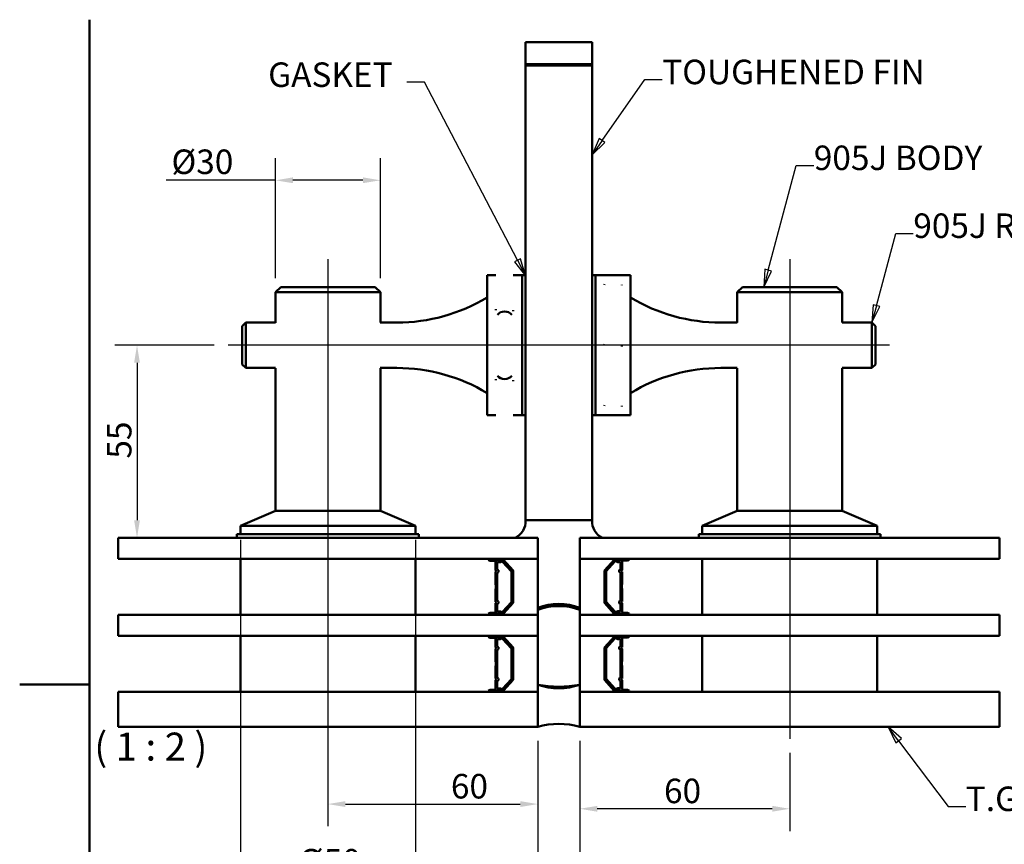
# Paper-space layout 'Layout1' of a CAD drawing. Extents: x 0 to 297, y 0 to 210.
# Drawn here: x 0 to 141, y 82 to 200 of the extents above; entities that cross this region are included whole.
import ezdxf

# ---------------------------------------------------------------- set-up
doc = ezdxf.new("R2010")
doc.units = 0
doc.layers.add('2dTransBorder', color=7, linetype='Continuous', lineweight=50)
doc.styles.get("Standard").update_dxf_attribs({"font": 'ARIAL.TTF'})
doc.styles.add('Text Style27', font='ARIAL.TTF')
doc.styles.add('Text Style9', font='ARIAL.TTF')
doc.dimstyles.new('Copy of DEFAULT-ISO', dxfattribs={"dimtxt": 3.5, "dimasz": 2.5, "dimexe": 3.175, "dimexo": 2, "dimgap": 0.762, "dimtad": 1, "dimrnd": 1e-08, "dimtxsty": 'Standard', "dimblk2": 'CLOSED', "dimcen": 0.09, "dimdle": 10, "dimclrd": 250, "dimclre": 250, "dimclrt": 250, "dimadec": 1, "dimazin": 2, "dimtfac": 1, "dimtofl": 0, "dimtmove": 0, "dimatfit": 3, "dimfxl": 0, "dimtolj": 1, "dimtzin": 0, "dimlwd": 25, "dimlwe": 25, "dimarcsym": 0})

# ---------------------------------------------------------------- blocks, each defined once
blk = doc.blocks.new('Default Border')
at = {"layer": '2dTransBorder', "linetype": 'Continuous', "lineweight": 50}
for points in [[(10, 10), (10, 200)], [(0, 105), (10, 105)]]:
    blk.add_lwpolyline(points, dxfattribs=at)
blk = doc.blocks.new('2dCenterLine1')
at = {"lineweight": 25}
blk.add_line((124.3, 153.48), (29.8, 153.48), dxfattribs=at)
blk = doc.blocks.new('*D25')
at = {"color": 250, "linetype": 'Continuous', "lineweight": 25}
for p, q in [((27.8, 153.48), (13.59, 153.48)), ((16.77, 150.98), (16.77, 128.48)), ((16.05, 125.98), (19.94, 125.98))]:
    blk.add_line(p, q, dxfattribs=at)
at = {"color": 250, "linetype": 'Continuous'}
for points in [[(16.35, 150.98), (17.18, 150.98), (16.77, 153.48)], [(16.35, 128.48), (17.18, 128.48), (16.77, 125.98)]]:
    blk.add_solid(points, dxfattribs=at)
at = {"layer": 'Defpoints', "color": 0, "linetype": 'Continuous'}
for p in [(29.8, 153.48), (14.05, 125.98), (16.77, 125.98)]:
    blk.add_point(p, dxfattribs=at)
at = {"color": 250, "linetype": 'Continuous', "lineweight": 25, "insert": (14.22, 139.93), "char_height": 3.5, "attachment_point": 5, "rotation": 90, "style": 'Text Style9'}
blk.add_mtext('\\A1;55', dxfattribs=at)
blk = doc.blocks.new('_Closed')
at = {"color": 0, "linetype": 'ByBlock', "lineweight": -2}
for p, q in [((-10, 1.667), (0, 0)), ((-10, 1.667), (-10, -1.667)), ((0, 0), (-10, -1.667)), ((0, 0), (-10, 0))]:
    blk.add_line(p, q, dxfattribs=at)
blk = doc.blocks.new('*D26')
at = {"color": 250, "linetype": 'Continuous', "lineweight": 25}
for p, q in [((44.05, 127.8), (44.05, 84.75)), ((74.05, 96.98), (74.05, 84.75)), ((46.55, 87.92), (71.55, 87.92))]:
    blk.add_line(p, q, dxfattribs=at)
at = {"color": 250, "linetype": 'Continuous'}
for points in [[(46.55, 88.34), (46.55, 87.5), (44.05, 87.92)], [(71.55, 88.34), (71.55, 87.5), (74.05, 87.92)]]:
    blk.add_solid(points, dxfattribs=at)
at = {"layer": 'Defpoints', "color": 0, "linetype": 'Continuous'}
for p in [(44.05, 129.8), (74.05, 98.98), (74.05, 87.92)]:
    blk.add_point(p, dxfattribs=at)
at = {"color": 250, "linetype": 'Continuous', "lineweight": 25, "insert": (64.28, 90.47), "char_height": 3.5, "attachment_point": 5, "style": 'Text Style9'}
blk.add_mtext('\\A1;60', dxfattribs=at)
blk = doc.blocks.new('*D27')
at = {"color": 250, "linetype": 'Continuous', "lineweight": 25}
for p, q in [((80.05, 96.98), (80.05, 84.07)), ((110.05, 95.25), (110.05, 84.07)), ((107.55, 87.25), (82.55, 87.25))]:
    blk.add_line(p, q, dxfattribs=at)
at = {"color": 250, "linetype": 'Continuous'}
for points in [[(82.55, 87.66), (82.55, 86.83), (80.05, 87.25)], [(107.55, 87.66), (107.55, 86.83), (110.05, 87.25)]]:
    blk.add_solid(points, dxfattribs=at)
at = {"layer": 'Defpoints', "color": 0, "linetype": 'Continuous'}
for p in [(80.05, 98.98), (110.05, 97.25), (80.05, 87.25)]:
    blk.add_point(p, dxfattribs=at)
at = {"color": 250, "linetype": 'Continuous', "lineweight": 25, "insert": (94.74, 89.8), "char_height": 3.5, "attachment_point": 5, "style": 'Text Style9'}
blk.add_mtext('\\A1;60', dxfattribs=at)
blk = doc.blocks.new('*D28')
at = {"color": 250, "linetype": 'Continuous', "lineweight": 25}
for p, q in [((74.05, 96.98), (74.05, 71.69)), ((80.05, 96.98), (80.05, 71.69)), ((71.55, 74.87), (69.05, 74.87)), ((82.55, 74.87), (122.01, 74.87))]:
    blk.add_line(p, q, dxfattribs=at)
at = {"color": 250, "linetype": 'Continuous'}
for points in [[(71.55, 75.28), (71.55, 74.45), (74.05, 74.87)], [(82.55, 75.28), (82.55, 74.45), (80.05, 74.87)]]:
    blk.add_solid(points, dxfattribs=at)
at = {"layer": 'Defpoints', "color": 0, "linetype": 'Continuous'}
for p in [(74.05, 98.98), (80.05, 98.98), (80.05, 74.87)]:
    blk.add_point(p, dxfattribs=at)
at = {"color": 250, "linetype": 'Continuous', "lineweight": 25, "insert": (103.53, 77.44), "char_height": 3.5, "attachment_point": 5, "style": 'Text Style9'}
blk.add_mtext('\\A1;10-12 NOMINAL', dxfattribs=at)
blk = doc.blocks.new('2dCenterLine2')
at = {"lineweight": 25}
blk.add_line((44.05, 165.8), (44.05, 94.92), dxfattribs=at)
blk = doc.blocks.new('2dCenterLine3')
at = {"lineweight": 25}
blk.add_line((110.05, 165.8), (110.05, 97.25), dxfattribs=at)
blk = doc.blocks.new('2dTransSymbol1')
at = {"linetype": 'Continuous', "lineweight": 25}
for p, q in [((106.99, 164.22), (111, 179.17)), ((111, 179.17), (113.5, 179.17)), ((106.51, 164.35), (106.34, 161.8)), ((106.99, 164.22), (106.34, 161.8)), ((106.34, 161.8), (107.47, 164.09)), ((107.47, 164.09), (106.51, 164.35))]:
    blk.add_line(p, q, dxfattribs=at)
blk.add_lwpolyline([(106.51, 164.35), (106.34, 161.8)], dxfattribs=at)
at = {"color": 18}
blk.add_solid([(106.51, 164.35), (106.34, 161.8), (107.47, 164.09), (106.51, 164.35)], dxfattribs=at)
at = {"linetype": 'Continuous', "lineweight": 50, "insert": (113.5, 177.42), "char_height": 3.5, "attachment_point": 7, "style": 'Text Style9'}
blk.add_mtext('905J BODY', dxfattribs=at)
blk = doc.blocks.new('2dTransSymbol2')
at = {"linetype": 'Continuous', "lineweight": 25}
for p, q in [((122.45, 159.13), (125.22, 169.47)), ((125.22, 169.47), (127.72, 169.47)), ((121.97, 159.26), (121.8, 156.72)), ((122.45, 159.13), (121.8, 156.72)), ((122.93, 159), (121.97, 159.26)), ((121.8, 156.72), (122.93, 159))]:
    blk.add_line(p, q, dxfattribs=at)
blk.add_lwpolyline([(121.97, 159.26), (121.8, 156.72)], dxfattribs=at)
at = {"color": 18}
blk.add_solid([(121.97, 159.26), (121.8, 156.72), (122.93, 159), (121.97, 159.26)], dxfattribs=at)
at = {"linetype": 'Continuous', "lineweight": 50, "insert": (127.72, 167.72), "char_height": 3.5, "attachment_point": 7, "style": 'Text Style9'}
blk.add_mtext('905J ROD', dxfattribs=at)
blk = doc.blocks.new('2dTransSymbol3')
at = {"linetype": 'Continuous', "lineweight": 25}
for p, q in [((83.23, 182.74), (89.33, 191.45)), ((89.33, 191.45), (91.83, 191.45)), ((82.82, 183.02), (81.8, 180.69)), ((83.64, 182.45), (82.82, 183.02)), ((83.23, 182.74), (81.8, 180.69)), ((81.8, 180.69), (83.64, 182.45))]:
    blk.add_line(p, q, dxfattribs=at)
blk.add_lwpolyline([(82.82, 183.02), (81.8, 180.69)], dxfattribs=at)
at = {"color": 18}
blk.add_solid([(82.82, 183.02), (81.8, 180.69), (83.64, 182.45), (82.82, 183.02)], dxfattribs=at)
at = {"linetype": 'Continuous', "lineweight": 50, "insert": (91.83, 189.69), "char_height": 3.5, "attachment_point": 7, "style": 'Text Style9'}
blk.add_mtext('TOUGHENED FIN', dxfattribs=at)
blk = doc.blocks.new('*D29')
at = {"color": 250, "linetype": 'Continuous', "lineweight": 25}
for p, q in [((36.55, 163.05), (36.55, 180.23)), ((51.55, 163.05), (51.55, 180.23)), ((36.55, 177.05), (20.94, 177.05)), ((49.05, 177.05), (39.05, 177.05))]:
    blk.add_line(p, q, dxfattribs=at)
at = {"color": 250, "linetype": 'Continuous'}
for points in [[(39.05, 177.47), (39.05, 176.64), (36.55, 177.05)], [(49.05, 177.47), (49.05, 176.64), (51.55, 177.05)]]:
    blk.add_solid(points, dxfattribs=at)
at = {"layer": 'Defpoints', "color": 0, "linetype": 'Continuous'}
for p in [(51.55, 177.05), (36.55, 161.05), (51.55, 161.05)]:
    blk.add_point(p, dxfattribs=at)
at = {"color": 250, "linetype": 'Continuous', "lineweight": 25, "insert": (26.11, 179.7), "char_height": 3.5, "attachment_point": 5, "style": 'Text Style9'}
blk.add_mtext('\\A1;{\\fArial|b0|i0|c0|p32;%%C}30', dxfattribs=at)
blk = doc.blocks.new('*D30')
at = {"color": 250, "linetype": 'Continuous', "lineweight": 25}
for p, q in [((31.55, 125.68), (31.55, 73.92)), ((56.55, 125.68), (56.55, 73.92)), ((34.05, 77.1), (54.05, 77.1))]:
    blk.add_line(p, q, dxfattribs=at)
at = {"color": 250, "linetype": 'Continuous'}
for points in [[(34.05, 77.52), (34.05, 76.68), (31.55, 77.1)], [(54.05, 77.52), (54.05, 76.68), (56.55, 77.1)]]:
    blk.add_solid(points, dxfattribs=at)
at = {"layer": 'Defpoints', "color": 0, "linetype": 'Continuous'}
for p in [(31.55, 127.68), (56.55, 127.68), (56.55, 77.1)]:
    blk.add_point(p, dxfattribs=at)
at = {"color": 250, "linetype": 'Continuous', "lineweight": 25, "insert": (44.32, 79.75), "char_height": 3.5, "attachment_point": 5, "style": 'Text Style9'}
blk.add_mtext('\\A1;{\\fArial|b0|i0|c0|p32;%%C}50', dxfattribs=at)
blk = doc.blocks.new('2dTransSymbol4')
at = {"linetype": 'Continuous', "lineweight": 25}
for p, q in [((125.62, 96.98), (124.11, 98.98)), ((126.02, 97.28), (124.11, 98.98)), ((124.11, 98.98), (125.22, 96.68)), ((125.22, 96.68), (126.02, 97.28)), ((125.62, 96.98), (132.72, 87.58)), ((132.72, 87.58), (135.22, 87.58))]:
    blk.add_line(p, q, dxfattribs=at)
blk.add_lwpolyline([(126.02, 97.28), (124.11, 98.98)], dxfattribs=at)
at = {"color": 18}
blk.add_solid([(126.02, 97.28), (124.11, 98.98), (125.22, 96.68), (126.02, 97.28)], dxfattribs=at)
at = {"color": 18, "linetype": 'Continuous', "lineweight": 50, "insert": (135.22, 85.83), "char_height": 3.5, "attachment_point": 7, "style": 'Text Style9'}
blk.add_mtext('T.G PLANAR', dxfattribs=at)
blk = doc.blocks.new('2dTransSymbol5')
at = {"linetype": 'Continuous', "lineweight": 25}
for p, q in [((57.85, 191.05), (55.35, 191.05)), ((71.14, 165.62), (57.85, 191.05)), ((71.59, 165.85), (70.7, 165.39)), ((70.7, 165.39), (72.3, 163.4)), ((71.14, 165.62), (72.3, 163.4)), ((72.3, 163.4), (71.59, 165.85))]:
    blk.add_line(p, q, dxfattribs=at)
blk.add_lwpolyline([(70.7, 165.39), (72.3, 163.4)], dxfattribs=at)
at = {"color": 18}
blk.add_solid([(70.7, 165.39), (72.3, 163.4), (71.59, 165.85), (70.7, 165.39)], dxfattribs=at)
at = {"linetype": 'Continuous', "lineweight": 50, "insert": (35.51, 189.3), "char_height": 3.5, "attachment_point": 7, "style": 'Text Style9'}
blk.add_mtext('GASKET', dxfattribs=at)

psp = doc.layouts.get("Layout1")

# ---------------------------------------------------------------- linework, layer by layer
at = {"linetype": 'Continuous', "lineweight": 50}
for p, q in [((81.8015, 196.799), (72.3015, 196.799)), ((72.3015, 193.6594), (72.3015, 196.799)), ((81.8015, 196.799), (81.8015, 193.6594)), ((81.8015, 193.6594), (72.3015, 193.6594)), ((72.3015, 193.4766), (72.3015, 193.6594)), ((72.3015, 193.4766), (72.3015, 128.4766)), ((81.8015, 193.4766), (72.3015, 193.4766)), ((81.8015, 193.6594), (81.8015, 193.4766)), ((81.8015, 128.4766), (81.8015, 193.4766)), ((66.8015, 153.4766), (66.8015, 163.4766)), ((66.8015, 163.4766), (68.0515, 163.4766)), ((70.5515, 163.4766), (71.8015, 163.4766)), ((71.8015, 153.4766), (71.8015, 163.4766)), ((71.8015, 163.4766), (71.8015, 153.476)), ((71.8015, 163.4766), (72.3015, 163.4766)), ((82.3015, 163.4766), (81.8015, 163.4766)), ((82.3015, 163.4766), (82.3015, 143.4766)), ((87.3015, 163.4766), (82.3015, 163.4766)), ((82.3015, 143.4766), (82.3015, 163.4766)), ((87.3015, 163.4766), (87.3015, 143.4766)), ((37.3015, 161.8031), (36.5515, 161.0531)), ((36.5515, 161.0531), (36.5515, 156.7266)), ((44.0515, 161.0531), (36.5515, 161.0531)), ((37.3015, 161.8031), (44.0515, 161.8031)), ((44.0515, 161.8031), (50.8015, 161.8031)), ((51.5515, 161.0531), (44.0515, 161.0531)), ((50.8015, 161.8031), (51.5515, 161.0531)), ((51.5515, 161.0531), (51.5515, 156.7266)), ((103.3015, 161.8031), (102.5515, 161.0531)), ((102.5515, 161.0531), (102.5515, 156.7266)), ((110.0515, 161.0531), (102.5515, 161.0531)), ((103.3015, 161.8031), (110.0515, 161.8031)), ((110.0515, 161.8031), (116.8015, 161.8031)), ((117.5515, 161.0531), (110.0515, 161.0531)), ((116.8015, 161.8031), (117.5515, 161.0531)), ((117.5515, 161.0531), (117.5515, 156.7266)), ((31.8015, 156.2191), (32.3015, 156.7191)), ((31.8015, 153.4766), (31.8015, 156.2191)), ((32.3015, 156.7191), (36.5652, 156.7191)), ((32.3015, 156.7191), (32.3015, 153.4766)), ((36.5551, 156.7266), (36.5515, 156.7266)), ((51.5379, 156.7191), (53.9015, 156.7191)), ((51.5515, 156.7266), (51.548, 156.7266)), ((102.5652, 156.7191), (100.2015, 156.7191)), ((102.5551, 156.7266), (102.5515, 156.7266)), ((121.8015, 156.7191), (117.5379, 156.7191)), ((117.5515, 156.7266), (117.548, 156.7266)), ((121.8015, 150.2341), (121.8015, 156.7191)), ((122.3015, 156.2191), (121.8015, 156.7191)), ((122.3015, 156.2191), (122.3015, 150.7341)), ((31.8015, 150.7341), (31.8015, 153.4766)), ((32.3015, 153.4766), (32.3015, 150.2341)), ((66.8015, 143.4766), (66.8015, 153.4766)), ((71.8015, 143.4766), (71.8015, 153.4766)), ((71.8015, 153.476), (71.8015, 143.4766)), ((31.8015, 150.7341), (32.3015, 150.2341)), ((122.3015, 150.7341), (121.8015, 150.2341)), ((32.3015, 150.2341), (36.5652, 150.2341)), ((36.5515, 150.2266), (36.5551, 150.2266)), ((36.5515, 150.2266), (36.5515, 129.8031)), ((51.5379, 150.2341), (53.9015, 150.2341)), ((51.548, 150.2266), (51.5515, 150.2266)), ((51.5515, 150.2266), (51.5515, 129.8031)), ((102.5652, 150.2341), (100.2015, 150.2341)), ((102.5515, 150.2266), (102.5551, 150.2266)), ((102.5515, 150.2266), (102.5515, 129.8031)), ((121.8015, 150.2341), (117.5379, 150.2341)), ((117.548, 150.2266), (117.5515, 150.2266)), ((117.5515, 150.2266), (117.5515, 129.8031)), ((66.8015, 143.4766), (68.0515, 143.4766)), ((70.5515, 143.4766), (71.8015, 143.4766)), ((71.8015, 143.4766), (72.3015, 143.4766)), ((82.3015, 143.4766), (81.8015, 143.4766)), ((87.3015, 143.4766), (82.3015, 143.4766)), ((36.5515, 129.8031), (31.5515, 127.6768)), ((42.8813, 129.8031), (36.5515, 129.8031)), ((44.0515, 129.8031), (36.5515, 129.8031)), ((51.5515, 129.8031), (42.8813, 129.8031)), ((51.5515, 129.8031), (44.0515, 129.8031)), ((51.5515, 129.8031), (56.5515, 127.6768)), ((102.5515, 129.8031), (97.5515, 127.6768)), ((108.8813, 129.8031), (102.5515, 129.8031)), ((110.0515, 129.8031), (102.5515, 129.8031)), ((117.5515, 129.8031), (108.8813, 129.8031)), ((117.5515, 129.8031), (110.0515, 129.8031)), ((117.5515, 129.8031), (122.5515, 127.6768)), ((81.8015, 128.4766), (72.3015, 128.4766)), ((42.1011, 127.6768), (31.5515, 127.6768)), ((31.5515, 126.4768), (31.5515, 127.6768)), ((56.5515, 127.6768), (42.1011, 127.6768)), ((56.5515, 126.4768), (56.5515, 127.6768)), ((108.1011, 127.6768), (97.5515, 127.6768)), ((97.5515, 126.4768), (97.5515, 127.6768)), ((122.5515, 127.6768), (108.1011, 127.6768)), ((122.5515, 126.4768), (122.5515, 127.6768)), ((14.0515, 122.9768), (14.0515, 125.9768)), ((14.0515, 125.9768), (74.0515, 125.9768)), ((51.976, 126.4768), (31.0515, 126.4768)), ((31.0515, 126.4768), (31.0515, 125.9768)), ((57.0515, 126.4768), (51.976, 126.4768)), ((57.0515, 126.4768), (57.0515, 125.9768)), ((70.8015, 125.9766), (74.0515, 125.9766)), ((74.0515, 122.9768), (74.0515, 125.9768)), ((74.0515, 125.9766), (74.0515, 115.9766)), ((80.0515, 122.9768), (80.0515, 125.9768)), ((80.0515, 125.9768), (140.0515, 125.9768)), ((80.0515, 125.9766), (83.3015, 125.9766)), ((80.0515, 115.9766), (80.0515, 125.9766)), ((117.976, 126.4768), (97.0515, 126.4768)), ((97.0515, 126.4768), (97.0515, 125.9768)), ((123.0515, 126.4768), (117.976, 126.4768)), ((123.0515, 126.4768), (123.0515, 125.9768)), ((140.0515, 122.9768), (140.0515, 125.9768)), ((14.0515, 122.9768), (74.0515, 122.9768)), ((31.5515, 114.9768), (31.5515, 122.9768)), ((56.5515, 114.9768), (56.5515, 122.9768)), ((66.9892, 122.9487), (66.9892, 122.8237)), ((67.9444, 122.9487), (66.9892, 122.9487)), ((66.9892, 122.8237), (67.2429, 122.6968)), ((67.2429, 122.6968), (67.9173, 122.6968)), ((67.9115, 122.9768), (74.0515, 122.9768)), ((67.9878, 122.6263), (67.9878, 121.3066)), ((69.0266, 122.5314), (70.2914, 121.1528)), ((70.5394, 121.2949), (69.1176, 122.8447)), ((70.5394, 121.2533), (69.1371, 122.7819)), ((74.0515, 122.9768), (74.0515, 114.9771)), ((80.0515, 122.9768), (140.0515, 122.9768)), ((80.0515, 122.9768), (86.1966, 122.9768)), ((80.0515, 114.9771), (80.0515, 122.9768)), ((84.954, 122.8107), (83.5636, 121.2951)), ((83.5636, 121.2816), (84.966, 122.8102)), ((85.0765, 122.5597), (83.8117, 121.1811)), ((86.1152, 122.6546), (86.1152, 121.3349)), ((86.1587, 122.977), (87.1139, 122.977)), ((86.8602, 122.7251), (86.1858, 122.7251)), ((87.1139, 122.852), (86.8602, 122.7251)), ((87.1139, 122.977), (87.1139, 122.852)), ((97.5515, 114.9768), (97.5515, 122.9768)), ((122.5515, 114.9768), (122.5515, 122.9768)), ((67.9878, 121.3066), (68.1674, 121.1944)), ((68.1674, 121.1944), (67.9886, 121.0838)), ((67.9886, 121.0838), (67.9886, 119.3202)), ((68.2382, 120.9448), (68.4412, 121.0704)), ((68.2411, 121.4454), (68.2411, 122.3683)), ((68.4412, 121.3204), (68.2411, 121.4454)), ((68.4412, 121.0704), (68.4412, 121.3204)), ((70.2914, 121.1528), (70.2914, 116.7728)), ((70.5394, 116.6587), (70.5394, 121.2949)), ((70.5394, 121.2533), (70.5394, 116.6723)), ((83.5636, 121.2951), (83.5636, 116.659)), ((83.5636, 116.7006), (83.5636, 121.2816)), ((83.8117, 116.8011), (83.8117, 121.1811)), ((85.6619, 121.3487), (85.8619, 121.4737)), ((85.6619, 121.0987), (85.6619, 121.3487)), ((85.8649, 120.9731), (85.6619, 121.0987)), ((85.8619, 121.4737), (85.8619, 122.3966)), ((86.1152, 121.3349), (85.9356, 121.2227)), ((85.9356, 121.2227), (86.1144, 121.1121)), ((86.1144, 121.1121), (86.1144, 119.3485)), ((68.2382, 120.9448), (68.2382, 116.9807)), ((85.8649, 117.009), (85.8649, 120.9731)), ((67.9886, 119.3202), (68.0654, 119.1962)), ((67.9886, 118.6054), (68.0654, 118.7294)), ((67.9886, 116.8418), (67.9886, 118.6054)), ((68.0654, 119.1962), (68.0654, 118.7294)), ((86.1144, 119.3485), (86.0377, 119.2245)), ((86.0377, 118.7577), (86.0377, 119.2245)), ((86.1144, 118.6337), (86.0377, 118.7577)), ((86.1144, 116.8701), (86.1144, 118.6337)), ((68.1674, 116.7312), (67.9886, 116.8418)), ((68.2382, 116.9807), (68.4412, 116.8551)), ((68.4412, 116.8551), (68.4412, 116.6051)), ((85.8649, 117.009), (85.6619, 116.8834)), ((85.6619, 116.8834), (85.6619, 116.6334)), ((85.9356, 116.7595), (86.1144, 116.8701)), ((67.9878, 116.619), (68.1674, 116.7312)), ((67.9878, 115.2993), (67.9878, 116.619)), ((68.4412, 116.6051), (68.2411, 116.4801)), ((68.2411, 116.4801), (68.2411, 115.5573)), ((69.0266, 115.3941), (70.2914, 116.7728)), ((70.5394, 116.6723), (69.1371, 115.1437)), ((69.149, 115.1432), (70.5394, 116.6587)), ((74.0515, 104.9768), (74.0515, 115.6974)), ((80.0515, 115.6974), (80.0515, 104.9768)), ((83.5636, 116.7006), (84.966, 115.172)), ((83.5636, 116.659), (84.9854, 115.1092)), ((85.0765, 115.4224), (83.8117, 116.8011)), ((85.6619, 116.6334), (85.8619, 116.5084)), ((85.8619, 116.5084), (85.8619, 115.5856)), ((86.1152, 116.6473), (85.9356, 116.7595)), ((86.1152, 115.3276), (86.1152, 116.6473)), ((14.0515, 111.9768), (14.0515, 114.9768)), ((14.0515, 114.9768), (74.0515, 114.9768)), ((66.9892, 115.1019), (67.2429, 115.2288)), ((66.9892, 114.9769), (66.9892, 115.1019)), ((67.9444, 114.9769), (66.9892, 114.9769)), ((67.2429, 115.2288), (67.9173, 115.2288)), ((74.0515, 114.9771), (67.9065, 114.9771)), ((74.0515, 111.9768), (74.0515, 114.9768)), ((86.1915, 114.9771), (80.0515, 114.9771)), ((80.0515, 111.9768), (80.0515, 114.9768)), ((80.0515, 114.9768), (140.0515, 114.9768)), ((86.1587, 115.0052), (87.1139, 115.0052)), ((86.8602, 115.2571), (86.1858, 115.2571)), ((87.1139, 115.1302), (86.8602, 115.2571)), ((87.1139, 115.0052), (87.1139, 115.1302)), ((140.0515, 111.9768), (140.0515, 114.9768)), ((14.0515, 111.9768), (74.0515, 111.9768)), ((31.5515, 111.9768), (31.5515, 103.9768)), ((56.5515, 111.9768), (56.5515, 103.9768)), ((66.9892, 111.9487), (66.9892, 111.8237)), ((67.9444, 111.9487), (66.9892, 111.9487)), ((66.9892, 111.8237), (67.2429, 111.6968)), ((67.2429, 111.6968), (67.9173, 111.6968)), ((67.9115, 111.9768), (74.0515, 111.9768)), ((67.9878, 111.6263), (67.9878, 110.3066)), ((68.2411, 110.4454), (68.2411, 111.3683)), ((69.0266, 111.5314), (70.2914, 110.1528)), ((70.5394, 110.2949), (69.1176, 111.8447)), ((70.5394, 110.2533), (69.1371, 111.7819)), ((74.0515, 111.9768), (74.0515, 103.9771)), ((80.0515, 111.9768), (140.0515, 111.9768)), ((80.0515, 111.9768), (86.1966, 111.9768)), ((80.0515, 103.9771), (80.0515, 111.9768)), ((84.954, 111.8107), (83.5636, 110.2951)), ((83.5636, 110.2816), (84.966, 111.8102)), ((85.0765, 111.5597), (83.8117, 110.1811)), ((85.8619, 110.4737), (85.8619, 111.3966)), ((86.1152, 111.6546), (86.1152, 110.3349)), ((86.1587, 111.977), (87.1139, 111.977)), ((86.8602, 111.7251), (86.1858, 111.7251)), ((87.1139, 111.852), (86.8602, 111.7251)), ((87.1139, 111.977), (87.1139, 111.852)), ((97.5515, 111.9768), (97.5515, 103.9768)), ((122.5515, 111.9768), (122.5515, 103.9768)), ((67.9878, 110.3066), (68.1674, 110.1944)), ((68.1674, 110.1944), (67.9886, 110.0838)), ((67.9886, 110.0838), (67.9886, 108.3202)), ((68.2382, 109.9448), (68.4412, 110.0704)), ((68.2382, 109.9448), (68.2382, 105.9807)), ((68.4412, 110.3204), (68.2411, 110.4454)), ((68.4412, 110.0704), (68.4412, 110.3204)), ((70.2914, 110.1528), (70.2914, 105.7728)), ((70.5394, 105.6587), (70.5394, 110.2949)), ((70.5394, 110.2533), (70.5394, 105.6723)), ((83.5636, 110.2951), (83.5636, 105.659)), ((83.5636, 105.7006), (83.5636, 110.2816)), ((83.8117, 105.8011), (83.8117, 110.1811)), ((85.6619, 110.3487), (85.8619, 110.4737)), ((85.6619, 110.0987), (85.6619, 110.3487)), ((85.8649, 109.9731), (85.6619, 110.0987)), ((85.8649, 106.009), (85.8649, 109.9731)), ((86.1152, 110.3349), (85.9356, 110.2227)), ((85.9356, 110.2227), (86.1144, 110.1121)), ((86.1144, 110.1121), (86.1144, 108.3485)), ((67.9886, 108.3202), (68.0654, 108.1962)), ((67.9886, 107.6054), (68.0654, 107.7294)), ((67.9886, 105.8418), (67.9886, 107.6054)), ((68.0654, 108.1962), (68.0654, 107.7294)), ((86.1144, 108.3485), (86.0377, 108.2245)), ((86.0377, 107.7577), (86.0377, 108.2245)), ((86.1144, 107.6337), (86.0377, 107.7577)), ((86.1144, 105.8701), (86.1144, 107.6337)), ((67.9878, 105.619), (68.1674, 105.7312)), ((67.9878, 104.2993), (67.9878, 105.619)), ((68.1674, 105.7312), (67.9886, 105.8418)), ((68.2382, 105.9807), (68.4412, 105.8551)), ((68.4412, 105.6051), (68.2411, 105.4801)), ((68.4412, 105.8551), (68.4412, 105.6051)), ((69.0266, 104.3941), (70.2914, 105.7728)), ((70.5394, 105.6723), (69.1371, 104.1437)), ((69.149, 104.1432), (70.5394, 105.6587)), ((83.5636, 105.7006), (84.966, 104.172)), ((83.5636, 105.659), (84.9854, 104.1092)), ((85.0765, 104.4224), (83.8117, 105.8011)), ((85.8649, 106.009), (85.6619, 105.8834)), ((85.6619, 105.8834), (85.6619, 105.6334)), ((85.6619, 105.6334), (85.8619, 105.5084)), ((85.9356, 105.7595), (86.1144, 105.8701)), ((86.1152, 105.6473), (85.9356, 105.7595)), ((86.1152, 104.3276), (86.1152, 105.6473)), ((66.9892, 104.1019), (67.2429, 104.2288)), ((67.2429, 104.2288), (67.9173, 104.2288)), ((68.2411, 105.4801), (68.2411, 104.5573)), ((74.0515, 98.9768), (74.0515, 104.9768)), ((80.0515, 104.9768), (80.0515, 98.9768)), ((85.8619, 105.5084), (85.8619, 104.5856)), ((86.8602, 104.2571), (86.1858, 104.2571)), ((87.1139, 104.1302), (86.8602, 104.2571)), ((14.0515, 98.9768), (14.0515, 103.9768)), ((14.0515, 103.9768), (74.0515, 103.9768)), ((66.9892, 103.9769), (66.9892, 104.1019)), ((67.9444, 103.9769), (66.9892, 103.9769)), ((74.0515, 103.9771), (67.9065, 103.9771)), ((74.0515, 98.9768), (74.0515, 103.9768)), ((86.1915, 103.9771), (80.0515, 103.9771)), ((80.0515, 98.9768), (80.0515, 103.9768)), ((80.0515, 103.9768), (140.0515, 103.9768)), ((86.1587, 104.0052), (87.1139, 104.0052)), ((87.1139, 104.0052), (87.1139, 104.1302)), ((140.0515, 98.9768), (140.0515, 103.9768)), ((14.0515, 98.9768), (74.0515, 98.9768)), ((80.0515, 98.9768), (140.0515, 98.9768))]:
    psp.add_line(p, q, dxfattribs=at)
for points in [[(70.5515, 163.4766), (70.541, 163.4753)], [(83.5515, 162.1369), (83.562, 162.2156)], [(86.0515, 162.1369), (86.041, 162.0559)], [(68.0515, 158.4766), (68.062, 158.6143)], [(70.5515, 158.4766), (70.541, 158.3377)], [(36.5551, 156.7266), (36.5805, 156.6986)], [(102.5551, 156.7266), (102.5805, 156.6986)], [(83.5515, 153.4766), (83.562, 153.6363)], [(86.0515, 153.4766), (86.041, 153.3169)], [(51.548, 150.2266), (51.5226, 150.2547)], [(117.548, 150.2266), (117.5226, 150.2547)], [(68.0515, 148.4766), (68.062, 148.6156)], [(70.5515, 148.4766), (70.541, 148.339)], [(83.5515, 144.8164), (83.562, 144.8974)], [(86.0515, 144.8164), (86.041, 144.7377)], [(68.0515, 143.4766), (68.062, 143.478)]]:
    psp.add_lwpolyline(points, dxfattribs=at)
for centre, radius, start, end in [((53.9015, 181.7191), 25, 270, 301.06432), ((100.2015, 181.7191), 25, 238.93568, 270), ((53.9015, 125.2341), 25, 58.93568, 90), ((100.2015, 125.2341), 25, 90, 121.06432), ((69.7472, 128.3092), 2.5598, 294.322944, 3.749543), ((84.3559, 128.3092), 2.5598, 176.250457, 245.677056), ((67.9115, 122.7462), 0.2306, 55.676938, 90), ((67.9173, 122.6263), 0.0705, 0, 90), ((67.9444, 122.8309), 0.1178, 48.005336, 90), ((68.4797, 123.3686), 0.6411, 224.603618, 302.011322), ((68.5034, 123.6131), 0.8191, 235.676938, 297.467512), ((68.3646, 122.3683), 0.1234, 74.208309, 180), ((68.5372, 122.9785), 0.5108, 254.208309, 304.054503), ((68.9524, 122.6124), 0.2507, 42.533405, 122.011322), ((68.911, 122.4254), 0.1568, 42.533405, 124.054503), ((68.9722, 122.7113), 0.1974, 42.533395, 117.467512), ((85.1383, 122.6417), 0.25, 63.819262, 137.466517), ((85.1507, 122.6407), 0.2507, 57.988678, 137.466596), ((85.192, 122.4537), 0.1568, 55.945497, 137.466596), ((85.596, 123.5727), 0.7874, 243.819262, 305.377659), ((85.5659, 123.0068), 0.5108, 235.945497, 285.791691), ((85.6234, 123.3969), 0.6411, 237.988678, 315.396382), ((85.7385, 122.3966), 0.1234, 0, 105.791691), ((86.1966, 122.7268), 0.25, 90, 125.377659), ((86.1587, 122.8592), 0.1178, 90, 131.994664), ((86.1858, 122.6546), 0.0705, 90, 180), ((68.3646, 115.5573), 0.1234, 180, 285.791692), ((68.5372, 114.947), 0.5108, 55.945498, 105.791692), ((77.0515, 108.0938), 8.4343, 69.164361, 110.835639), ((77.0515, 107.2121), 9, 70.528779, 109.471221), ((85.192, 115.5285), 0.1568, 222.533404, 304.054503), ((85.5659, 114.9753), 0.5108, 74.208309, 124.054503), ((85.7385, 115.5856), 0.1234, 254.208309, 0), ((67.9065, 115.2271), 0.25, 270, 305.377659), ((67.9173, 115.2993), 0.0705, 270, 0), ((67.9444, 115.0947), 0.1178, 270, 311.994664), ((68.4797, 114.557), 0.6411, 57.988678, 135.396382), ((68.5071, 114.3812), 0.7874, 63.819262, 125.377659), ((68.9524, 115.3132), 0.2507, 237.988678, 317.466596), ((68.911, 115.5002), 0.1568, 235.945498, 317.466596), ((68.9648, 115.3122), 0.25, 243.819262, 317.466517), ((85.1507, 115.3415), 0.2507, 222.533404, 302.011322), ((85.1308, 115.2426), 0.1974, 222.533395, 297.467512), ((85.5997, 114.3408), 0.8191, 55.676938, 117.467512), ((85.6234, 114.5853), 0.6411, 44.603618, 122.011322), ((86.1915, 115.2077), 0.2306, 235.676938, 270), ((86.1587, 115.123), 0.1178, 228.005336, 270), ((86.1858, 115.3276), 0.0705, 180, 270), ((67.9115, 111.7462), 0.2306, 55.676938, 90), ((67.9173, 111.6263), 0.0705, 0, 90), ((67.9444, 111.8309), 0.1178, 48.005336, 90), ((68.4797, 112.3686), 0.6411, 224.603618, 302.011322), ((68.5034, 112.6131), 0.8191, 235.676938, 297.467512), ((68.3646, 111.3683), 0.1234, 74.208309, 180), ((68.5372, 111.9785), 0.5108, 254.208309, 304.054503), ((68.9524, 111.6124), 0.2507, 42.533405, 122.011322), ((68.911, 111.4254), 0.1568, 42.533405, 124.054503), ((68.9722, 111.7113), 0.1974, 42.533395, 117.467512), ((85.1383, 111.6417), 0.25, 63.819262, 137.466517), ((85.1507, 111.6407), 0.2507, 57.988678, 137.466596), ((85.192, 111.4537), 0.1568, 55.945498, 137.466596), ((85.596, 112.5727), 0.7874, 243.819262, 305.377659), ((85.5659, 112.0068), 0.5108, 235.945498, 285.791692), ((85.6234, 112.3969), 0.6411, 237.988678, 315.396382), ((85.7385, 111.3966), 0.1234, 0, 105.791692), ((86.1966, 111.7268), 0.25, 90, 125.377659), ((86.1587, 111.8592), 0.1178, 90, 131.994664), ((86.1858, 111.6546), 0.0705, 90, 180), ((67.9173, 104.2993), 0.0705, 270, 0), ((68.4797, 103.557), 0.6411, 57.988678, 135.396382), ((68.5071, 103.3812), 0.7874, 63.819262, 125.377659), ((68.3646, 104.5573), 0.1234, 180, 285.791692), ((68.5372, 103.947), 0.5108, 55.945498, 105.791692), ((68.9524, 104.3132), 0.2507, 237.988678, 317.466596), ((68.911, 104.5002), 0.1568, 235.945498, 317.466596), ((68.9648, 104.3122), 0.25, 243.819262, 317.466517), ((77.0515, 113.4621), 9, 250.528779, 289.471221), ((77.0515, 120.4372), 15.7487, 259.018541, 280.981459), ((85.1507, 104.3415), 0.2507, 222.533405, 302.011322), ((85.192, 104.5285), 0.1568, 222.533405, 304.054503), ((85.5997, 103.3408), 0.8191, 55.676938, 117.467512), ((85.5659, 103.9753), 0.5108, 74.208309, 124.054503), ((85.6234, 103.5853), 0.6411, 44.603618, 122.011322), ((85.7385, 104.5856), 0.1234, 254.208309, 0), ((86.1858, 104.3276), 0.0705, 180, 270), ((67.9065, 104.2271), 0.25, 270, 305.377659), ((67.9444, 104.0947), 0.1178, 270, 311.994664), ((85.1308, 104.2426), 0.1974, 222.533395, 297.467512), ((86.1915, 104.2077), 0.2306, 235.676938, 270), ((86.1587, 104.123), 0.1178, 228.005336, 270), ((77.0515, 87.8358), 11.5379, 74.929131, 105.070869)]:
    psp.add_arc(centre, radius, start, end, dxfattribs=at)
for centre, major_axis in [((69.3015, 157.2266), (-1.25, 0)), ((69.3015, 149.7266), (1.25, 0))]:
    psp.add_ellipse(centre, major_axis=major_axis, ratio=0.8660254, start_param=3.74986549, end_param=5.67491247, dxfattribs=at)

# ---------------------------------------------------------------- block references
for name in ['2dTransSymbol3', '2dTransSymbol5', '2dTransSymbol1', '2dTransSymbol2', '2dCenterLine2', '2dCenterLine3', '2dCenterLine1', '2dTransSymbol4']:
    psp.add_blockref(name, (0, 0))
at = {"layer": '2dTransBorder'}
psp.add_blockref('Default Border', (0, 0), dxfattribs=at)

# ---------------------------------------------------------------- texts
at = {"linetype": 'Continuous', "lineweight": 50, "insert": (8.2221, 92.8799), "char_height": 4, "attachment_point": 7, "style": 'Text Style27'}
psp.add_mtext('  ( 1 : 2 )', dxfattribs=at)

# ---------------------------------------------------------------- dimensions: what is measured, and where the dimension line sits
at = {"color": 250, "linetype": 'Continuous', "lineweight": 25}
for base, p1, p2, text, picture, middle in [((51.5515, 177.0531), (36.5515, 161.0531), (51.5515, 161.0531), '{\\fArial|b0|i0|c0|p32;%%C}<>', '*D29', (26.11, 177.0531)), ((56.5515, 77.0989), (31.5515, 127.6768), (56.5515, 127.6768), '{\\fArial|b0|i0|c0|p32;%%C}<>', '*D30', (44.3218, 77.0989)), ((80.0515, 74.8667), (74.0515, 98.9768), (80.0515, 98.9768), '10-<> NOMINAL', '*D28', (103.5308, 74.8667))]:
    dim = psp.add_linear_dim(base=base, p1=p1, p2=p2, angle=180, text=text, dimstyle='Copy of DEFAULT-ISO', override={"dimdec": 2, "dimlfac": 2, "dimtxsty": 'Text Style9', "dimtp": 0, "dimtm": 0, "dimtdec": 2}, dxfattribs=at)
    dim.commit()
    dim.dimension.update_dxf_attribs({"geometry": picture, "text_midpoint": middle, "dimtype": 160})
for base, p1, p2, angle, override, picture, middle in [((16.7653, 125.9768), (29.8015, 153.4766), (14.0515, 125.9768), 90, {"dimdec": 0, "dimlfac": 2, "dimtxsty": 'Text Style9', "dimtp": 0, "dimtm": 0, "dimtdec": 0}, '*D25', (16.7653, 139.9323)), ((74.0515, 87.9202), (44.0515, 129.8031), (74.0515, 98.9768), 180, {"dimdec": 2, "dimlfac": 2, "dimtxsty": 'Text Style9', "dimtp": 0, "dimtm": 0, "dimtdec": 2}, '*D26', (64.2809, 87.9202)), ((80.0515, 87.2469), (110.0515, 97.2469), (80.0515, 98.9768), 180, {"dimdec": 2, "dimlfac": 2, "dimtxsty": 'Text Style9', "dimtp": 0, "dimtm": 0, "dimtdec": 2}, '*D27', (94.7398, 87.2469))]:
    dim = psp.add_linear_dim(base=base, p1=p1, p2=p2, angle=angle, dimstyle='Copy of DEFAULT-ISO', override=override, dxfattribs=at)
    dim.commit()
    dim.dimension.update_dxf_attribs({"geometry": picture, "text_midpoint": middle, "dimtype": 160})

doc.saveas('drawing.dxf')
